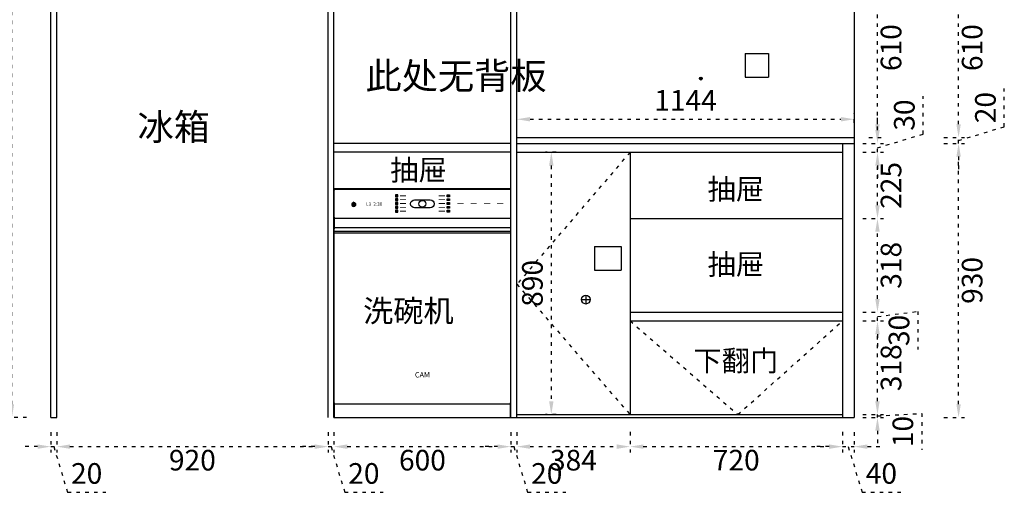
# Model space of a CAD drawing. Units: millimetres. Extents: x 474759 to 507072, y -460081 to -450982.
# Drawn here: x 476499 to 479838, y -456522 to -454918 of the extents above; entities that cross this region are included whole.
import ezdxf
from ezdxf.enums import TextEntityAlignment as Align

# ---------------------------------------------------------------- set-up
doc = ezdxf.new("R2010")
doc.units = ezdxf.units.MM
doc.header["$PDMODE"] = 34
doc.linetypes.add('ACAD_ISO03W100', pattern=[30, 12, -18])
doc.layers.get('0').update_dxf_attribs({"color": 4})
doc.layers.add('00新建墙标注', color=7, linetype='Continuous')
doc.styles.add('Chen-粗体', font='txt')
doc.styles.add('CHINESE', font='PMingLiU.ttf', dxfattribs={"width": 0.9})
doc.styles.get("Standard").update_dxf_attribs({"font": 'txt', "bigfont": 'gbcbig.shx'})
doc.styles.add('ZB_宋体', font='txt')
doc.styles.add('工程', font='txt', dxfattribs={"width": 0.6, "height": 120})
doc.dimstyles.new('DD外部标注', dxfattribs={"dimtxt": 70, "dimasz": 45, "dimexe": 20, "dimexo": 50, "dimgap": 20, "dimtad": 2, "dimdec": 0, "dimtxsty": 'ZB_宋体', "dimcen": 10, "dimclrd": 1, "dimclre": 1, "dimclrt": 256, "dimadec": 0, "dimazin": 0, "dimtfac": 1, "dimtdec": 0, "dimtmove": 1, "dimatfit": 3, "dimfxl": 50, "dimfxlon": 1, "dimtfillclr": 256, "dimarcsym": 0})

# ---------------------------------------------------------------- blocks, each defined once
blk = doc.blocks.new('*D6')
at = {"color": 1, "linetype": 'ACAD_ISO03W100', "lineweight": -2, "transparency": 16777216}
for p, q in [((476523, -454358), (476453, -454358)), ((476473, -456223), (476473, -454403)), ((476523, -456268), (476453, -456268))]:
    blk.add_line(p, q, dxfattribs=at)
at = {"color": 1, "transparency": 16777216}
for points in [[(476465.5, -454403), (476480.5, -454403), (476473, -454358)], [(476465.5, -456223), (476480.5, -456223), (476473, -456268)]]:
    blk.add_solid(points, dxfattribs=at)
at = {"layer": 'Defpoints', "color": 0, "transparency": 16777216}
for p in [(476473, -454358), (476625, -454358), (476625, -456268)]:
    blk.add_point(p, dxfattribs=at)
at = {"lineweight": -3, "transparency": 16777216, "insert": (476418, -455313), "char_height": 70, "attachment_point": 5, "rotation": 90, "style": 'ZB_宋体'}
blk.add_mtext('1910', dxfattribs=at)
blk = doc.blocks.new('*D9')
at = {"color": 1, "linetype": 'ACAD_ISO03W100', "lineweight": -2, "transparency": 16777216}
for p, q in [((476409, -453919), (476339, -453919)), ((476359, -456223), (476359, -453964)), ((476409, -456268), (476339, -456268))]:
    blk.add_line(p, q, dxfattribs=at)
at = {"color": 1, "transparency": 16777216}
for points in [[(476351.5, -453964), (476366.5, -453964), (476359, -453919)], [(476351.5, -456223), (476366.5, -456223), (476359, -456268)]]:
    blk.add_solid(points, dxfattribs=at)
at = {"layer": 'Defpoints', "color": 0, "transparency": 16777216}
for p in [(476359, -453919), (476605, -453919), (476605, -456268)]:
    blk.add_point(p, dxfattribs=at)
at = {"lineweight": -3, "transparency": 16777216, "insert": (476304, -455093.5), "char_height": 70, "attachment_point": 5, "rotation": 90, "style": 'ZB_宋体'}
blk.add_mtext('2349', dxfattribs=at)
blk = doc.blocks.new('*D10')
at = {"color": 1, "linetype": 'ACAD_ISO03W100', "lineweight": -2, "transparency": 16777216}
for p, q in [((476605, -456318), (476605, -456387)), ((476625, -456318), (476625, -456387)), ((476560, -456367), (476515, -456367)), ((476605, -456367), (476625, -456367)), ((476605, -456367), (476625, -456367)), ((476615, -456367), (476661.5, -456522)), ((476670, -456367), (476715, -456367)), ((476661.5, -456522), (476791.4, -456522))]:
    blk.add_line(p, q, dxfattribs=at)
at = {"color": 1, "transparency": 16777216}
for points in [[(476560, -456359.5), (476560, -456374.5), (476605, -456367)], [(476670, -456359.5), (476670, -456374.5), (476625, -456367)]]:
    blk.add_solid(points, dxfattribs=at)
at = {"layer": 'Defpoints', "color": 0, "transparency": 16777216}
for p in [(476605, -456268), (476625, -456268), (476625, -456367)]:
    blk.add_point(p, dxfattribs=at)
at = {"lineweight": -3, "transparency": 16777216, "insert": (476726.5, -456467), "char_height": 70, "attachment_point": 5, "style": 'ZB_宋体'}
blk.add_mtext('20', dxfattribs=at)
blk = doc.blocks.new('*D11')
at = {"color": 1, "linetype": 'ACAD_ISO03W100', "lineweight": -2, "transparency": 16777216}
for p, q in [((476625, -456318), (476625, -456387)), ((477545, -456318), (477545, -456387)), ((476670, -456367), (477500, -456367))]:
    blk.add_line(p, q, dxfattribs=at)
at = {"color": 1, "transparency": 16777216}
for points in [[(476670, -456359.5), (476670, -456374.5), (476625, -456367)], [(477500, -456359.5), (477500, -456374.5), (477545, -456367)]]:
    blk.add_solid(points, dxfattribs=at)
at = {"layer": 'Defpoints', "color": 0, "transparency": 16777216}
for p in [(476625, -456268), (477545, -456268), (477545, -456367)]:
    blk.add_point(p, dxfattribs=at)
at = {"lineweight": -3, "transparency": 16777216, "insert": (477085, -456422), "char_height": 70, "attachment_point": 5, "style": 'ZB_宋体'}
blk.add_mtext('920', dxfattribs=at)
blk = doc.blocks.new('*D12')
at = {"color": 1, "linetype": 'ACAD_ISO03W100', "lineweight": -2, "transparency": 16777216}
for p, q in [((477545, -456318), (477545, -456387)), ((477565, -456318), (477565, -456387)), ((477500, -456367), (477455, -456367)), ((477545, -456367), (477565, -456367)), ((477545, -456367), (477565, -456367)), ((477555, -456367), (477601.5, -456522)), ((477610, -456367), (477655, -456367)), ((477601.5, -456522), (477731.4, -456522))]:
    blk.add_line(p, q, dxfattribs=at)
at = {"color": 1, "transparency": 16777216}
for points in [[(477500, -456359.5), (477500, -456374.5), (477545, -456367)], [(477610, -456359.5), (477610, -456374.5), (477565, -456367)]]:
    blk.add_solid(points, dxfattribs=at)
at = {"layer": 'Defpoints', "color": 0, "transparency": 16777216}
for p in [(477545, -456268), (477565, -456268), (477565, -456367)]:
    blk.add_point(p, dxfattribs=at)
at = {"lineweight": -3, "transparency": 16777216, "insert": (477666.5, -456467), "char_height": 70, "attachment_point": 5, "style": 'ZB_宋体'}
blk.add_mtext('20', dxfattribs=at)
blk = doc.blocks.new('*D13')
at = {"color": 1, "linetype": 'ACAD_ISO03W100', "lineweight": -2, "transparency": 16777216}
for p, q in [((477565, -456318), (477565, -456387)), ((478165, -456318), (478165, -456387)), ((477610, -456367), (478120, -456367))]:
    blk.add_line(p, q, dxfattribs=at)
at = {"color": 1, "transparency": 16777216}
for points in [[(477610, -456359.5), (477610, -456374.5), (477565, -456367)], [(478120, -456359.5), (478120, -456374.5), (478165, -456367)]]:
    blk.add_solid(points, dxfattribs=at)
at = {"layer": 'Defpoints', "color": 0, "transparency": 16777216}
for p in [(477565, -456268), (478165, -456268), (478165, -456367)]:
    blk.add_point(p, dxfattribs=at)
at = {"lineweight": -3, "transparency": 16777216, "insert": (477865, -456422), "char_height": 70, "attachment_point": 5, "style": 'ZB_宋体'}
blk.add_mtext('600', dxfattribs=at)
blk = doc.blocks.new('*D14')
at = {"color": 1, "linetype": 'ACAD_ISO03W100', "lineweight": -2, "transparency": 16777216}
for p, q in [((478165, -456318), (478165, -456387)), ((478185, -456318), (478185, -456387)), ((478120, -456367), (478075, -456367)), ((478165, -456367), (478185, -456367)), ((478165, -456367), (478185, -456367)), ((478175, -456367), (478221.5, -456522)), ((478230, -456367), (478275, -456367)), ((478221.5, -456522), (478351.4, -456522))]:
    blk.add_line(p, q, dxfattribs=at)
at = {"color": 1, "transparency": 16777216}
for points in [[(478120, -456359.5), (478120, -456374.5), (478165, -456367)], [(478230, -456359.5), (478230, -456374.5), (478185, -456367)]]:
    blk.add_solid(points, dxfattribs=at)
at = {"layer": 'Defpoints', "color": 0, "transparency": 16777216}
for p in [(478165, -456268), (478185, -456268), (478185, -456367)]:
    blk.add_point(p, dxfattribs=at)
at = {"lineweight": -3, "transparency": 16777216, "insert": (478286.5, -456467), "char_height": 70, "attachment_point": 5, "style": 'ZB_宋体'}
blk.add_mtext('20', dxfattribs=at)
blk = doc.blocks.new('*D15')
at = {"color": 1, "linetype": 'ACAD_ISO03W100', "lineweight": -2, "transparency": 16777216}
for p, q in [((478185, -456318), (478185, -456387)), ((478569, -456317), (478569, -456387)), ((478230, -456367), (478524, -456367))]:
    blk.add_line(p, q, dxfattribs=at)
at = {"color": 1, "transparency": 16777216}
for points in [[(478230, -456359.5), (478230, -456374.5), (478185, -456367)], [(478524, -456359.5), (478524, -456374.5), (478569, -456367)]]:
    blk.add_solid(points, dxfattribs=at)
at = {"layer": 'Defpoints', "color": 0, "transparency": 16777216}
for p in [(478185, -456268), (478569, -456258), (478569, -456367)]:
    blk.add_point(p, dxfattribs=at)
at = {"lineweight": -3, "transparency": 16777216, "insert": (478377, -456422), "char_height": 70, "attachment_point": 5, "style": 'ZB_宋体'}
blk.add_mtext('384', dxfattribs=at)
blk = doc.blocks.new('*D16')
at = {"color": 1, "linetype": 'ACAD_ISO03W100', "lineweight": -2, "transparency": 16777216}
for p, q in [((478569, -456317), (478569, -456387)), ((479289, -456317), (479289, -456387)), ((478614, -456367), (479244, -456367))]:
    blk.add_line(p, q, dxfattribs=at)
at = {"color": 1, "transparency": 16777216}
for points in [[(478614, -456359.5), (478614, -456374.5), (478569, -456367)], [(479244, -456359.5), (479244, -456374.5), (479289, -456367)]]:
    blk.add_solid(points, dxfattribs=at)
at = {"layer": 'Defpoints', "color": 0, "transparency": 16777216}
for p in [(478569, -456258), (479289, -456258), (479289, -456367)]:
    blk.add_point(p, dxfattribs=at)
at = {"lineweight": -3, "transparency": 16777216, "insert": (478929, -456422), "char_height": 70, "attachment_point": 5, "style": 'ZB_宋体'}
blk.add_mtext('720', dxfattribs=at)
blk = doc.blocks.new('*D17')
at = {"color": 1, "linetype": 'ACAD_ISO03W100', "lineweight": -2, "transparency": 16777216}
for p, q in [((479289, -456317), (479289, -456387)), ((479329, -456318), (479329, -456387)), ((479244, -456367), (479199, -456367)), ((479289, -456367), (479329, -456367)), ((479289, -456367), (479329, -456367)), ((479309, -456367), (479355.5, -456522)), ((479374, -456367), (479419, -456367)), ((479355.5, -456522), (479487.00838, -456522))]:
    blk.add_line(p, q, dxfattribs=at)
at = {"color": 1, "transparency": 16777216}
for points in [[(479244, -456359.5), (479244, -456374.5), (479289, -456367)], [(479374, -456359.5), (479374, -456374.5), (479329, -456367)]]:
    blk.add_solid(points, dxfattribs=at)
at = {"layer": 'Defpoints', "color": 0, "transparency": 16777216}
for p in [(479289, -456258), (479329, -456268), (479329, -456367)]:
    blk.add_point(p, dxfattribs=at)
at = {"lineweight": -3, "transparency": 16777216, "insert": (479421.25419, -456467), "char_height": 70, "attachment_point": 5, "style": 'ZB_宋体'}
blk.add_mtext('40', dxfattribs=at)
blk = doc.blocks.new('*D18')
at = {"color": 1, "linetype": 'ACAD_ISO03W100', "lineweight": -2, "transparency": 16777216}
for p, q in [((479408, -456213), (479408, -456168)), ((479358, -456258), (479428, -456258)), ((479358, -456268), (479428, -456268)), ((479408, -456263), (479558, -456254)), ((479408, -456268), (479408, -456258)), ((479408, -456268), (479408, -456258)), ((479558, -456254), (479558, -456377.7)), ((479408, -456313), (479408, -456358))]:
    blk.add_line(p, q, dxfattribs=at)
at = {"color": 1, "transparency": 16777216}
for points in [[(479400.5, -456213), (479415.5, -456213), (479408, -456258)], [(479400.5, -456313), (479415.5, -456313), (479408, -456268)]]:
    blk.add_solid(points, dxfattribs=at)
at = {"layer": 'Defpoints', "color": 0, "transparency": 16777216}
for p in [(479289, -456258), (479289, -456268), (479408, -456258)]:
    blk.add_point(p, dxfattribs=at)
at = {"lineweight": -3, "transparency": 16777216, "insert": (479503, -456315.8), "char_height": 70, "attachment_point": 5, "rotation": 90, "style": 'ZB_宋体'}
blk.add_mtext('10', dxfattribs=at)
blk = doc.blocks.new('*D19')
at = {"color": 1, "linetype": 'ACAD_ISO03W100', "lineweight": -2, "transparency": 16777216}
for p, q in [((479358, -455940.5), (479428, -455940.5)), ((479408, -456213), (479408, -455985.5)), ((479358, -456258), (479428, -456258))]:
    blk.add_line(p, q, dxfattribs=at)
at = {"color": 1, "transparency": 16777216}
for points in [[(479400.5, -455985.5), (479415.5, -455985.5), (479408, -455940.5)], [(479400.5, -456213), (479415.5, -456213), (479408, -456258)]]:
    blk.add_solid(points, dxfattribs=at)
at = {"layer": 'Defpoints', "color": 0, "transparency": 16777216}
for p in [(479289, -455940.5), (479408, -455940.5), (479289, -456258)]:
    blk.add_point(p, dxfattribs=at)
at = {"lineweight": -3, "transparency": 16777216, "insert": (479463, -456099.25), "char_height": 70, "attachment_point": 5, "rotation": 90, "style": 'ZB_宋体'}
blk.add_mtext('318', dxfattribs=at)
blk = doc.blocks.new('*D20')
at = {"color": 1, "linetype": 'ACAD_ISO03W100', "lineweight": -2, "transparency": 16777216}
for p, q in [((479408, -455865.5), (479408, -455820.5)), ((479358, -455910.5), (479428, -455910.5)), ((479408, -455925.5), (479545, -455908)), ((479408, -455940.5), (479408, -455910.5)), ((479408, -455940.5), (479408, -455910.5)), ((479545, -455908), (479545, -456037.2)), ((479358, -455940.5), (479428, -455940.5)), ((479408, -455985.5), (479408, -456030.5))]:
    blk.add_line(p, q, dxfattribs=at)
at = {"color": 1, "transparency": 16777216}
for points in [[(479400.5, -455865.5), (479415.5, -455865.5), (479408, -455910.5)], [(479400.5, -455985.5), (479415.5, -455985.5), (479408, -455940.5)]]:
    blk.add_solid(points, dxfattribs=at)
at = {"layer": 'Defpoints', "color": 0, "transparency": 16777216}
for p in [(479289, -455910.5), (479408, -455910.5), (479289, -455940.5)]:
    blk.add_point(p, dxfattribs=at)
at = {"lineweight": -3, "transparency": 16777216, "insert": (479490, -455972.6), "char_height": 70, "attachment_point": 5, "rotation": 90, "style": 'ZB_宋体'}
blk.add_mtext('30', dxfattribs=at)
blk = doc.blocks.new('*D21')
at = {"color": 1, "linetype": 'ACAD_ISO03W100', "lineweight": -2, "transparency": 16777216}
for p, q in [((479358, -455593), (479428, -455593)), ((479408, -455865.5), (479408, -455638)), ((479358, -455910.5), (479428, -455910.5))]:
    blk.add_line(p, q, dxfattribs=at)
at = {"color": 1, "transparency": 16777216}
for points in [[(479400.5, -455638), (479415.5, -455638), (479408, -455593)], [(479400.5, -455865.5), (479415.5, -455865.5), (479408, -455910.5)]]:
    blk.add_solid(points, dxfattribs=at)
at = {"layer": 'Defpoints', "color": 0, "transparency": 16777216}
for p in [(479289, -455593), (479408, -455593), (479289, -455910.5)]:
    blk.add_point(p, dxfattribs=at)
at = {"lineweight": -3, "transparency": 16777216, "insert": (479463, -455751.75), "char_height": 70, "attachment_point": 5, "rotation": 90, "style": 'ZB_宋体'}
blk.add_mtext('318', dxfattribs=at)
blk = doc.blocks.new('*D22')
at = {"color": 1, "linetype": 'ACAD_ISO03W100', "lineweight": -2, "transparency": 16777216}
for p, q in [((479358, -455368), (479428, -455368)), ((479408, -455548), (479408, -455413)), ((479358, -455593), (479428, -455593))]:
    blk.add_line(p, q, dxfattribs=at)
at = {"color": 1, "transparency": 16777216}
for points in [[(479400.5, -455413), (479415.5, -455413), (479408, -455368)], [(479400.5, -455548), (479415.5, -455548), (479408, -455593)]]:
    blk.add_solid(points, dxfattribs=at)
at = {"layer": 'Defpoints', "color": 0, "transparency": 16777216}
for p in [(479289, -455368), (479408, -455368), (479289, -455593)]:
    blk.add_point(p, dxfattribs=at)
at = {"lineweight": -3, "transparency": 16777216, "insert": (479463, -455480.5), "char_height": 70, "attachment_point": 5, "rotation": 90, "style": 'ZB_宋体'}
blk.add_mtext('225', dxfattribs=at)
blk = doc.blocks.new('*D23')
at = {"color": 1, "linetype": 'ACAD_ISO03W100', "lineweight": -2, "transparency": 16777216}
for p, q in [((479379, -454708), (479428, -454708)), ((479408, -455273), (479408, -454753)), ((479379, -455318), (479428, -455318))]:
    blk.add_line(p, q, dxfattribs=at)
at = {"color": 1, "transparency": 16777216}
for points in [[(479400.5, -454753), (479415.5, -454753), (479408, -454708)], [(479400.5, -455273), (479415.5, -455273), (479408, -455318)]]:
    blk.add_solid(points, dxfattribs=at)
at = {"layer": 'Defpoints', "color": 0, "transparency": 16777216}
for p in [(479329, -454708), (479408, -454708), (479329, -455318)]:
    blk.add_point(p, dxfattribs=at)
at = {"lineweight": -3, "transparency": 16777216, "insert": (479463, -455013), "char_height": 70, "attachment_point": 5, "rotation": 90, "style": 'ZB_宋体'}
blk.add_mtext('610', dxfattribs=at)
blk = doc.blocks.new('*D27')
at = {"color": 1, "linetype": 'ACAD_ISO03W100', "lineweight": -2, "transparency": 16777216}
for p, q in [((479563, -455306.5), (479563, -455177.3)), ((479408, -455293), (479408, -455248)), ((479408, -455353), (479563, -455306.5)), ((479358, -455338), (479428, -455338)), ((479408, -455368), (479408, -455338)), ((479408, -455368), (479408, -455338)), ((479358, -455368), (479428, -455368)), ((479408, -455413), (479408, -455458))]:
    blk.add_line(p, q, dxfattribs=at)
at = {"color": 1, "transparency": 16777216}
for points in [[(479400.5, -455293), (479415.5, -455293), (479408, -455338)], [(479400.5, -455413), (479415.5, -455413), (479408, -455368)]]:
    blk.add_solid(points, dxfattribs=at)
at = {"layer": 'Defpoints', "color": 0, "transparency": 16777216}
for p in [(479289, -455338), (479408, -455338), (479289, -455368)]:
    blk.add_point(p, dxfattribs=at)
at = {"lineweight": -3, "transparency": 16777216, "insert": (479508, -455241.9), "char_height": 70, "attachment_point": 5, "rotation": 90, "style": 'ZB_宋体'}
blk.add_mtext('30', dxfattribs=at)
blk = doc.blocks.new('*D28')
at = {"color": 1, "linetype": 'ACAD_ISO03W100', "lineweight": -2, "transparency": 16777216}
for p, q in [((479633, -455338), (479703, -455338)), ((479683, -456223), (479683, -455383)), ((479633, -456268), (479703, -456268))]:
    blk.add_line(p, q, dxfattribs=at)
at = {"color": 1, "transparency": 16777216}
for points in [[(479675.5, -455383), (479690.5, -455383), (479683, -455338)], [(479675.5, -456223), (479690.5, -456223), (479683, -456268)]]:
    blk.add_solid(points, dxfattribs=at)
at = {"layer": 'Defpoints', "color": 0, "transparency": 16777216}
for p in [(479329, -455338), (479683, -455338), (479329, -456268)]:
    blk.add_point(p, dxfattribs=at)
at = {"lineweight": -3, "transparency": 16777216, "insert": (479738, -455803), "char_height": 70, "attachment_point": 5, "rotation": 90, "style": 'ZB_宋体'}
blk.add_mtext('930', dxfattribs=at)
blk = doc.blocks.new('*D29')
at = {"color": 1, "linetype": 'ACAD_ISO03W100', "lineweight": -2, "transparency": 16777216}
for p, q in [((479838, -455281.5), (479838, -455151.6)), ((479683, -455273), (479683, -455228)), ((479683, -455328), (479838, -455281.5)), ((479633, -455318), (479703, -455318)), ((479633, -455338), (479703, -455338)), ((479683, -455338), (479683, -455318)), ((479683, -455338), (479683, -455318)), ((479683, -455383), (479683, -455428))]:
    blk.add_line(p, q, dxfattribs=at)
at = {"color": 1, "transparency": 16777216}
for points in [[(479675.5, -455273), (479690.5, -455273), (479683, -455318)], [(479675.5, -455383), (479690.5, -455383), (479683, -455338)]]:
    blk.add_solid(points, dxfattribs=at)
at = {"layer": 'Defpoints', "color": 0, "transparency": 16777216}
for p in [(479329, -455318), (479329, -455338), (479683, -455318)]:
    blk.add_point(p, dxfattribs=at)
at = {"lineweight": -3, "transparency": 16777216, "insert": (479783, -455216.5), "char_height": 70, "attachment_point": 5, "rotation": 90, "style": 'ZB_宋体'}
blk.add_mtext('20', dxfattribs=at)
blk = doc.blocks.new('*D30')
at = {"color": 1, "linetype": 'ACAD_ISO03W100', "lineweight": -2, "transparency": 16777216}
for p, q in [((479633, -454708), (479703, -454708)), ((479683, -455273), (479683, -454753)), ((479633, -455318), (479703, -455318))]:
    blk.add_line(p, q, dxfattribs=at)
at = {"color": 1, "transparency": 16777216}
for points in [[(479675.5, -454753), (479690.5, -454753), (479683, -454708)], [(479675.5, -455273), (479690.5, -455273), (479683, -455318)]]:
    blk.add_solid(points, dxfattribs=at)
at = {"layer": 'Defpoints', "color": 0, "transparency": 16777216}
for p in [(479329, -454708), (479683, -454708), (479329, -455318)]:
    blk.add_point(p, dxfattribs=at)
at = {"lineweight": -3, "transparency": 16777216, "insert": (479738, -455013), "char_height": 70, "attachment_point": 5, "rotation": 90, "style": 'ZB_宋体'}
blk.add_mtext('610', dxfattribs=at)
blk = doc.blocks.new('*D66')
at = {"color": 1, "linetype": 'ACAD_ISO03W100', "lineweight": -2, "transparency": 16777216}
for p, q in [((478185, -455268), (478185, -455236)), ((479329, -455268), (479329, -455236)), ((478230, -455256), (479284, -455256))]:
    blk.add_line(p, q, dxfattribs=at)
at = {"color": 1, "transparency": 16777216}
for points in [[(478230, -455248.5), (478230, -455263.5), (478185, -455256)], [(479284, -455248.5), (479284, -455263.5), (479329, -455256)]]:
    blk.add_solid(points, dxfattribs=at)
at = {"layer": 'Defpoints', "color": 0, "transparency": 16777216}
for p in [(479329, -455256), (478185, -455318), (479329, -455318)]:
    blk.add_point(p, dxfattribs=at)
at = {"lineweight": -3, "transparency": 16777216, "insert": (478757, -455201), "char_height": 70, "attachment_point": 5, "style": 'ZB_宋体'}
blk.add_mtext('1144', dxfattribs=at)
blk = doc.blocks.new('*D128')
at = {"color": 1, "linetype": 'ACAD_ISO03W100', "lineweight": -2, "transparency": 16777216}
for p, q in [((478318, -455368), (478282, -455368)), ((478302, -455413), (478302, -456213)), ((478318, -456258), (478282, -456258))]:
    blk.add_line(p, q, dxfattribs=at)
at = {"color": 1, "transparency": 16777216}
for points in [[(478294.5, -455413), (478309.5, -455413), (478302, -455368)], [(478294.5, -456213), (478309.5, -456213), (478302, -456258)]]:
    blk.add_solid(points, dxfattribs=at)
at = {"layer": 'Defpoints', "color": 0, "transparency": 16777216}
for p in [(478368, -455368), (478302, -456258), (478368, -456258)]:
    blk.add_point(p, dxfattribs=at)
at = {"lineweight": -3, "transparency": 16777216, "insert": (478247, -455813), "char_height": 70, "attachment_point": 5, "rotation": 90, "style": 'ZB_宋体'}
blk.add_mtext('890', dxfattribs=at)
blk = doc.blocks.new('洗碗机')
h = blk.add_hatch(color=152)
h.dxf.hatch_style = 1
h.paths.add_polyline_path([(1543245.1, -270914.9), (1543245.1, -270921.3), (1543253.2, -270921.3), (1543253.2, -270914.9)])
h = blk.add_hatch(color=152)
h.dxf.hatch_style = 1
h.paths.add_polyline_path([(1543428.5, -270921.3), (1543428.5, -270914.9), (1543420.4, -270914.9), (1543420.4, -270921.3)])
h = blk.add_hatch(color=152)
h.dxf.hatch_style = 1
h.paths.add_polyline_path([(1543245.1, -270927.9), (1543245.1, -270934.3), (1543253.2, -270934.3), (1543253.2, -270927.9)])
h = blk.add_hatch(color=152)
h.dxf.hatch_style = 1
h.paths.add_polyline_path([(1543245.1, -270940.8), (1543245.1, -270947.2), (1543253.2, -270947.2), (1543253.2, -270940.8)])
h = blk.add_hatch(color=152)
h.dxf.hatch_style = 1
h.paths.add_polyline_path([(1543245.1, -270953.7), (1543245.1, -270960.1), (1543253.2, -270960.1), (1543253.2, -270953.7)])
h = blk.add_hatch(color=152)
h.dxf.hatch_style = 1
h.paths.add_polyline_path([(1543428.5, -270934.3), (1543428.5, -270927.9), (1543420.4, -270927.9), (1543420.4, -270934.3)])
h = blk.add_hatch(color=152)
h.dxf.hatch_style = 1
h.paths.add_polyline_path([(1543428.5, -270947.2), (1543428.5, -270940.8), (1543420.4, -270940.8), (1543420.4, -270947.2)])
h = blk.add_hatch(color=152)
h.dxf.hatch_style = 1
h.paths.add_polyline_path([(1543428.5, -270960.1), (1543428.5, -270953.7), (1543420.4, -270953.7), (1543420.4, -270960.1)])
h = blk.add_hatch(color=152)
h.dxf.hatch_style = 1
h.paths.add_polyline_path([(1543245.1, -270966.7), (1543245.1, -270973.1), (1543253.2, -270973.1), (1543253.2, -270966.7)])
h = blk.add_hatch(color=152)
h.dxf.hatch_style = 1
h.paths.add_polyline_path([(1543428.5, -270973.1), (1543428.5, -270966.7), (1543420.4, -270966.7), (1543420.4, -270973.1)])
for p, q in [((1543037.8, -270990.1), (1543037.8, -271030.1)), ((1543635.8, -270990.1), (1543635.8, -271030.1))]:
    blk.add_line(p, q)
at = {"color": 155}
for p, q in [((1543037.8, -271037.9), (1543635.8, -271037.9)), ((1543037.8, -271043.6), (1543635.8, -271043.6))]:
    blk.add_line(p, q, dxfattribs=at)
for points in [[(1543037.8, -270900.1, -0.414214), (1543042.8, -270895.1), (1543630.8, -270895.1, -0.414214), (1543635.8, -270900.1), (1543635.8, -270990.1, -0.414214), (1543630.8, -270995.1), (1543042.8, -270995.1, -0.414214), (1543037.8, -270990.1)], [(1543310.3, -270958.5, -1), (1543310.3, -270931.7), (1543363.3, -270931.7, -1), (1543363.3, -270958.5)], [(1543037.8, -271030.1, -0.414214), (1543042.8, -271025.1), (1543630.8, -271025.1, -0.414214), (1543635.8, -271030.1), (1543635.8, -271620.1, -0.414214), (1543630.8, -271625.1), (1543042.8, -271625.1, -0.414214), (1543037.8, -271620.1)]]:
    blk.add_lwpolyline(points, format="xyb", close=True)
for points in [[(1543253.2, -270914.9), (1543253.2, -270914.9), (1543245.1, -270914.9), (1543245.1, -270914.9), (1543245.1, -270921.3), (1543245.1, -270921.3), (1543253.2, -270921.3), (1543253.2, -270921.3)], [(1543420.4, -270914.9), (1543420.4, -270914.9), (1543428.5, -270914.9), (1543428.5, -270914.9), (1543428.5, -270921.3), (1543428.5, -270921.3), (1543420.4, -270921.3), (1543420.4, -270921.3)], [(1543253.2, -270927.9), (1543253.2, -270927.9), (1543245.1, -270927.9), (1543245.1, -270927.9), (1543245.1, -270934.3), (1543245.1, -270934.3), (1543253.2, -270934.3), (1543253.2, -270934.3)], [(1543253.2, -270940.8), (1543253.2, -270940.8), (1543245.1, -270940.8), (1543245.1, -270940.8), (1543245.1, -270947.2), (1543245.1, -270947.2), (1543253.2, -270947.2), (1543253.2, -270947.2)], [(1543253.2, -270953.7), (1543253.2, -270953.7), (1543245.1, -270953.7), (1543245.1, -270953.7), (1543245.1, -270960.1), (1543245.1, -270960.1), (1543253.2, -270960.1), (1543253.2, -270960.1)], [(1543420.4, -270927.9), (1543420.4, -270927.9), (1543428.5, -270927.9), (1543428.5, -270927.9), (1543428.5, -270934.3), (1543428.5, -270934.3), (1543420.4, -270934.3), (1543420.4, -270934.3)], [(1543420.4, -270940.8), (1543420.4, -270940.8), (1543428.5, -270940.8), (1543428.5, -270940.8), (1543428.5, -270947.2), (1543428.5, -270947.2), (1543420.4, -270947.2), (1543420.4, -270947.2)], [(1543420.4, -270953.7), (1543420.4, -270953.7), (1543428.5, -270953.7), (1543428.5, -270953.7), (1543428.5, -270960.1), (1543428.5, -270960.1), (1543420.4, -270960.1), (1543420.4, -270960.1)], [(1543253.2, -270966.7), (1543253.2, -270966.7), (1543245.1, -270966.7), (1543245.1, -270966.7), (1543245.1, -270973.1), (1543245.1, -270973.1), (1543253.2, -270973.1), (1543253.2, -270973.1)], [(1543420.4, -270966.7), (1543420.4, -270966.7), (1543428.5, -270966.7), (1543428.5, -270966.7), (1543428.5, -270973.1), (1543428.5, -270973.1), (1543420.4, -270973.1), (1543420.4, -270973.1)]]:
    blk.add_lwpolyline(points, close=True, dxfattribs=at)
at = {"color": 152, "const_width": 3}
for points in [[(1543260.3, -270918.1), (1543281.2, -270918.1)], [(1543413.2, -270918.1), (1543392.3, -270918.1)], [(1543260.3, -270931.1), (1543281.2, -270931.1)], [(1543260.3, -270944), (1543281.2, -270944)], [(1543260.3, -270956.9), (1543281.2, -270956.9)], [(1543413.2, -270931.1), (1543392.3, -270931.1)], [(1543413.2, -270944), (1543392.3, -270944)], [(1543413.2, -270956.9), (1543392.3, -270956.9)], [(1543476.3, -270944.5), (1543455.4, -270944.5)], [(1543521.1, -270944.5), (1543500.2, -270944.5)], [(1543566.6, -270944.5), (1543545.7, -270944.5)], [(1543611, -270944.5), (1543590.1, -270944.5)], [(1543260.3, -270969.9), (1543281.2, -270969.9)], [(1543413.2, -270969.9), (1543392.3, -270969.9)]]:
    blk.add_lwpolyline(points, dxfattribs=at)
at = {"color": 155}
for points in [[(1543102.9, -270947.8), (1543102.9, -270947.8), (1543102.9, -270940.1)], [(1543104.7, -270940.1), (1543104.7, -270940.1), (1543104.7, -270947.8), (1543104.7, -270947.8)]]:
    blk.add_lwpolyline(points, dxfattribs=at)
blk.add_lwpolyline([(1543037.8, -271620.1), (1543037.8, -271670.1), (1543635.8, -271670.1), (1543635.8, -271620.1)])
blk.add_circle((1543336.8, -270945.1), 11.7, dxfattribs=at)
for centre, radius, start, end in [((1543103.8, -270947.1), 7.07, 124.4138, 55.5862), ((1543103.8, -270947.1), 5.39, 124.5687, 55.4313), ((1543100.2, -270942), 0.844, 309.9669, 117.867), ((1543103.8, -270940.4), 0.948, 17.3766, 162.6234), ((1543103.8, -270947.5), 0.948, 197.3766, 342.6234), ((1543107.6, -270942.2), 0.902, 77.4427, 214.7234)]:
    blk.add_arc(centre, radius, start, end, dxfattribs=at)
at = {"color": 152, "style": 'Chen-粗体'}
blk.add_text('L3  2:30', height=11.61, dxfattribs=at).set_placement((1543173.3, -270946.1), align=Align.MIDDLE_CENTER)
at = {"color": 155, "style": 'Chen-粗体'}
blk.add_text('CAM', height=18.08, dxfattribs=at).set_placement((1543336.8, -271525.3), align=Align.MIDDLE_CENTER)

msp = doc.modelspace()

# ---------------------------------------------------------------- linework, layer by layer
for p, q in [((476605, -456268), (476605, -453919)), ((476625, -456268), (476625, -453919)), ((477545, -456268), (477545, -453919)), ((477565, -456268), (477565, -453919)), ((478165, -456268), (478165, -453919)), ((478185, -456268), (478185, -453919)), ((479329, -453919), (479329, -456268)), ((478165, -455338), (477565, -455338)), ((478185, -455318), (479329, -455318)), ((478185, -455338), (479329, -455338)), ((479289, -455338), (479289, -456268)), ((478165, -455368), (477565, -455368)), ((478185, -455368), (479289, -455368)), ((478569, -455368), (478569, -456258)), ((477565, -455491), (478165, -455491)), ((478569, -455593), (479289, -455593)), ((478569, -455910.5), (479289, -455910.5)), ((478569, -455940.5), (479289, -455940.5)), ((476605, -456268), (476625, -456268)), ((478165, -456268), (479329, -456268)), ((478185, -456258), (479289, -456258))]:
    msp.add_line(p, q)
at = {"color": 1}
for p, q in [((478959, -455033), (479039, -455033)), ((478959, -455033), (478959, -455113)), ((479039, -455033), (479039, -455113)), ((478809, -455113), (478809, -455123)), ((478959, -455113), (479039, -455113)), ((478804, -455118), (478814, -455118)), ((478449, -455688), (478449, -455768)), ((478539, -455688), (478539, -455768)), ((478419, -455853), (478419, -455883))]:
    msp.add_line(p, q, dxfattribs=at)
at = {"color": 252, "linetype": 'ACAD_ISO03W100'}
for p, q in [((478569, -455368), (478185, -455816)), ((478185, -455816), (478569, -456258)), ((478569, -455940.5), (478935, -456258)), ((478935, -456258), (479289, -455940.5))]:
    msp.add_line(p, q, dxfattribs=at)
at = {"color": 2}
for p, q in [((478449, -455688), (478539, -455688)), ((478449, -455768), (478539, -455768)), ((478404, -455868), (478434, -455868)), ((477565, -456268), (478165, -456268))]:
    msp.add_line(p, q, dxfattribs=at)
at = {"color": 1}
msp.add_circle((478809, -455118), 5, dxfattribs=at)
at = {"color": 2}
msp.add_circle((478419, -455868), 15, dxfattribs=at)

# ---------------------------------------------------------------- block references
at = {"color": 142}
msp.add_blockref('洗碗机', (-1065471.8, -184597.9), dxfattribs=at)

# ---------------------------------------------------------------- texts
at = {"color": 4, "insert": (477671.9, -455064.1), "char_height": 90, "attachment_point": 1, "style": '工程'}
msp.add_mtext('{\\fFangSong|b0|i0|c134|p49;\\C6;此处无背板}', dxfattribs=at)
at = {"color": 0, "lineweight": 9, "char_height": 70.351, "attachment_point": 5, "style": 'CHINESE'}
for s, insert in [('{\\fSimSun|b0|i0|c134|p54;抽屉}', (477851.7, -455428.4)), ('{\\fSimSun|b0|i0|c134|p54;抽屉}', (478927.7, -455493.4)), ('{\\fSimSun|b0|i0|c134|p54;抽屉}', (478927.7, -455748.4)), ('{\\fSimSun|b0|i0|c134|p54;下翻门}', (478927.7, -456075.8))]:
    msp.add_mtext(s, dxfattribs=dict(at, insert=insert))
at = {"layer": '00新建墙标注', "color": 7, "attachment_point": 1}
for s, insert, char_height in [('\\pxt10;{\\fSimSun|b0|i0|c134|p54;\\C8;冰箱}', (476899, -455237.3), 90), ('\\pxt10;{\\fSimSun|b0|i0|c134|p54;\\C8;洗碗机}', (477663.9, -455868.9), 75)]:
    msp.add_mtext_dynamic_manual_height_columns(s, width=5880.14, gutter_width=12.5, heights=[0], dxfattribs=dict(at, insert=insert, char_height=char_height))

# ---------------------------------------------------------------- dimensions: what is measured, and where the dimension line sits
at = {"lineweight": -3}
for base, p1, p2, picture, middle in [((476359, -453919), (476605, -456268), (476605, -453919), '*D9', (476304, -455093.5)), ((476473, -454358), (476625, -456268), (476625, -454358), '*D6', (476418, -455313)), ((479408, -454708), (479329, -455318), (479329, -454708), '*D23', (479463, -455013)), ((479683, -454708), (479329, -455318), (479329, -454708), '*D30', (479738, -455013)), ((479408, -455338), (479289, -455368), (479289, -455338), '*D27', (479508, -455286.5)), ((479683, -455318), (479329, -455338), (479329, -455318), '*D29', (479783, -455261.5)), ((479683, -455338), (479329, -456268), (479329, -455338), '*D28', (479738, -455803)), ((478302, -456258), (478368, -455368), (478368, -456258), '*D128', (478247, -455813)), ((479408, -455368), (479289, -455593), (479289, -455368), '*D22', (479463, -455480.5)), ((479408, -455593), (479289, -455910.5), (479289, -455593), '*D21', (479463, -455751.75)), ((479408, -455940.5), (479289, -456258), (479289, -455940.5), '*D19', (479463, -456099.25))]:
    dim = msp.add_linear_dim(base=base, p1=p1, p2=p2, angle=90, dimstyle='DD外部标注', dxfattribs=at)
    dim.commit()
    dim.dimension.update_dxf_attribs({"geometry": picture, "text_midpoint": middle})
for base, p1, p2, picture, middle in [((479329, -455256), (478185, -455318), (479329, -455318), '*D66', (478757, -455201)), ((476625, -456367), (476605, -456268), (476625, -456268), '*D10', (476681.5, -456467)), ((477545, -456367), (476625, -456268), (477545, -456268), '*D11', (477085, -456422)), ((477565, -456367), (477545, -456268), (477565, -456268), '*D12', (477621.5, -456467)), ((478165, -456367), (477565, -456268), (478165, -456268), '*D13', (477865, -456422)), ((478185, -456367), (478165, -456268), (478185, -456268), '*D14', (478241.5, -456467)), ((478569, -456367), (478185, -456268), (478569, -456258), '*D15', (478377, -456422)), ((479289, -456367), (478569, -456258), (479289, -456258), '*D16', (478929, -456422)), ((479329, -456367), (479289, -456258), (479329, -456268), '*D17', (479375.5, -456467))]:
    dim = msp.add_linear_dim(base=base, p1=p1, p2=p2, dimstyle='DD外部标注', dxfattribs=at)
    dim.commit()
    dim.dimension.update_dxf_attribs({"geometry": picture, "text_midpoint": middle})
for base, p1, p2, picture, middle in [((479408, -455910.5), (479289, -455940.5), (479289, -455910.5), '*D20', (479545, -455928)), ((479408, -456258), (479289, -456268), (479289, -456258), '*D18', (479558, -456274))]:
    dim = msp.add_linear_dim(base=base, p1=p1, p2=p2, angle=90, dimstyle='DD外部标注', dxfattribs=at)
    dim.commit()
    dim.dimension.update_dxf_attribs({"geometry": picture, "text_midpoint": middle, "dimtype": 128})

doc.saveas('drawing.dxf')
